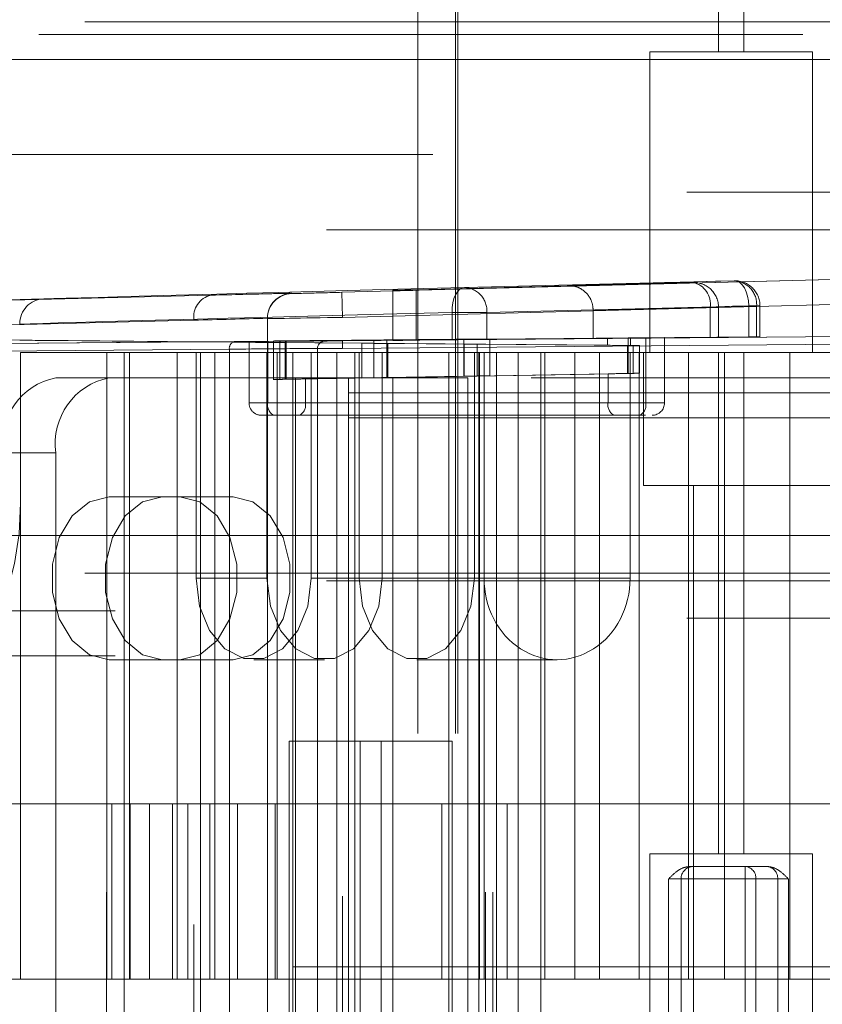
# Paper-space layout 'Sheet2' of a CAD drawing. Units: inches. Extents: x 0.1 to 16.8, y 0.1 to 10.9.
# Drawn here: x 4.7 to 4.8, y 2.6 to 2.7 of the extents above; entities that cross this region are included whole.
import ezdxf

# ---------------------------------------------------------------- set-up
doc = ezdxf.new("R2010")
doc.units = ezdxf.units.IN
doc.header["$MEASUREMENT"] = 0
doc.linetypes.add('HIDDEN', pattern=[0.07500000000000001, 0.05, -0.025])

psp = doc.layouts.new('Sheet2')

# ---------------------------------------------------------------- linework, layer by layer
at = {"color": 7, "linetype": 'HIDDEN', "lineweight": 18}
for p, q in [((4.737656909524944, 4.15172218852713), (4.737656909524944, 2.49161720165049)), ((4.742578169367463, 4.15172218852713), (4.742578169367463, 2.49161720165049)), ((4.742906253356964, 4.15172218852713), (4.742906253356964, 2.49161720165049)), ((4.777026988265101, 3.5939794063749), (4.777026988265101, 2.740961033671487)), ((4.780307828160114, 3.5939794063749), (4.780307828160114, 2.740961033671487)), ((4.494072997622018, 2.744898041545504), (4.833173680254015, 2.744898041545504)), ((4.488047275210123, 2.743257621597997), (4.806174979969712, 2.743257621597997)), ((4.768004678553814, 2.740961033671487), (4.768004678553814, 2.70159095493133)), ((4.777026988265101, 2.740961033671487), (4.768004678553814, 2.740961033671487)), ((4.777026988265101, 2.740961033671487), (4.780307828160114, 2.740961033671487)), ((4.7893301378714, 2.740961033671487), (4.780307828160114, 2.740961033671487)), ((4.7893301378714, 2.70159095493133), (4.7893301378714, 2.740961033671487)), ((4.475995830386335, 2.739976781702984), (4.815096513018333, 2.739976781702984)), ((4.478255476290795, 2.739976781702984), (4.817356158922793, 2.739976781702984)), ((4.496332643526478, 2.739976781702984), (4.835433326158476, 2.739976781702984)), ((4.598057171992136, 2.739976781702984), (4.837692972062936, 2.739976781702984)), ((4.2396154317904, 2.727509590101928), (5.098057171992135, 2.727509590101928)), ((4.172863607843917, 2.722588330259408), (5.137308047702498, 2.722588330259408)), ((4.125718605821576, 2.717667070416888), (5.090163045680157, 2.717667070416888)), ((4.127928527791373, 2.717667070416888), (5.092372967649954, 2.717667070416888)), ((4.175073529813714, 2.717667070416888), (5.139517969672296, 2.717667070416888)), ((4.177283451783511, 2.717667070416888), (5.098057171992136, 2.717667070416888)), ((4.727728559780789, 2.709491312167875), (4.81303039705113, 2.711723658674258)), ((4.737428049702948, 2.709833790874447), (4.773660318310973, 2.710784303651539)), ((4.81303039705113, 2.711732656250809), (4.737656909524944, 2.709760134357526)), ((4.779075868910276, 2.711001358700821), (4.743774574206831, 2.710133402553971)), ((4.773660318310973, 2.710784303651539), (4.773660318310973, 2.710788749125404)), ((4.721166879990762, 2.70936440601404), (4.721166879990762, 2.709325589764137)), ((4.727728559780789, 2.709491312167875), (4.727814389839904, 2.706211596534754)), ((4.73437606962993, 2.709677273155657), (4.73437606962993, 2.709750929672578)), ((4.73437606962993, 2.703192788879268), (4.73437606962993, 2.709677273155657)), ((4.737428049702948, 2.703244950856275), (4.737428049702948, 2.709833790874447)), ((4.737656909524944, 2.703220403670361), (4.737656909524944, 2.709760134357526)), ((4.662634660720533, 2.70789977196956), (4.710596586660881, 2.70911110289535)), ((4.813116227110245, 2.708443943041137), (4.727814389839904, 2.706211596534754)), ((4.742142756511034, 2.70685368692085), (4.746701694960776, 2.70685368692085)), ((4.742142756511034, 2.70685368692085), (4.742142756511034, 2.703331421403645)), ((4.746701694960776, 2.70685368692085), (4.782002989664221, 2.7077216430677)), ((4.746701694960776, 2.70685368692085), (4.746701694960776, 2.703370830692335)), ((4.760622788790036, 2.70711325786713), (4.760622788790036, 2.703460670708019)), ((4.775933374966763, 2.707509033492283), (4.777026988265101, 2.707509033492283)), ((4.775933374966763, 2.703583775895539), (4.775933374966763, 2.707509033492283)), ((4.777026988265101, 2.707509033492283), (4.777026988265101, 2.707504800424323)), ((4.777026988265101, 2.707504800424323), (4.777026988265101, 2.703591158387135)), ((4.780987888859446, 2.7077216430677), (4.780987888859446, 2.703649907663103)), ((4.780987888859446, 2.7077216430677), (4.782439857652718, 2.7077216430677)), ((4.782002989664221, 2.70366009064913), (4.782002989664221, 2.7077216430677)), ((4.782442538864404, 2.703663424588466), (4.782442538864404, 2.7077216430677)), ((4.708362512582245, 2.705831387262227), (4.660400586641897, 2.704620056336438)), ((4.708362512582245, 2.526746848059749), (4.708362512582245, 2.705831387262227)), ((4.717971870154865, 2.706045874131015), (4.717971870154865, 2.706084690380918)), ((4.717971870154865, 2.706045874131015), (4.717971870154865, 2.526532361190962)), ((4.727814389839904, 2.526366638787222), (4.727814389839904, 2.706211596534754)), ((4.713689708221583, 2.703031999953563), (4.665727782281236, 2.702628304982879)), ((4.709344746638151, 2.703018312677861), (4.682033565326528, 2.703257236284683)), ((4.709344746638151, 2.703018312677861), (4.682033565326528, 2.702779389071039)), ((4.762497751620933, 2.703483305660735), (4.709344746638151, 2.703018312677861)), ((4.709344746638151, 2.703018312677861), (4.762497751620933, 2.702553319694987)), ((4.715569845354121, 2.702949714536333), (4.715569845354121, 2.695029275141303)), ((4.718030475275381, 2.702929552054739), (4.730337262623229, 2.702824381795415)), ((4.718030475275381, 2.695029275141303), (4.718030475275381, 2.702929552054739)), ((4.718771687687158, 2.703159257035632), (4.718771687687158, 2.698046409255755)), ((4.719585979428639, 2.703121504178322), (4.731889333299111, 2.703226644925568)), ((4.719585979428639, 2.703121504178322), (4.719585979428629, 2.698090356901161)), ((4.719648179242803, 2.703129831841134), (4.719648179242803, 2.702906793514588)), ((4.719648179242803, 2.703129831841134), (4.720433823884475, 2.70312983184192)), ((4.719648179242803, 2.702906793514588), (4.720319355704995, 2.702906793514588)), ((4.720319355704995, 2.702906793514588), (4.720319355704995, 2.698107013495552)), ((4.720332152177575, 2.703128943708873), (4.720433823884475, 2.70312983184192)), ((4.720332152177575, 2.703128943708873), (4.720332152177575, 2.698105237093266)), ((4.720433823884469, 2.698107013495473), (4.720433823884475, 2.70312983184192)), ((4.725509218035906, 2.703113457637292), (4.725509218035906, 2.70312639375948)), ((4.816397067005258, 2.703905441247207), (4.727805805962415, 2.703132787991057)), ((4.727805805962415, 2.703132787991057), (4.727814389839904, 2.702148573499852)), ((4.727814389839904, 2.702148573499852), (4.816397067005258, 2.702921151891271)), ((4.730337262623229, 2.702824381795415), (4.730337262623229, 2.698271849485023)), ((4.731889333299111, 2.698300654411263), (4.731889333299111, 2.703226644925568)), ((4.733587108796499, 2.703241318426783), (4.743684448021185, 2.703329436571235)), ((4.733587108796499, 2.703241318426783), (4.733587108796499, 2.69833000364886)), ((4.733732619620849, 2.702795036450827), (4.743741706572489, 2.702707688472294)), ((4.733732619620849, 2.702795036450827), (4.733732619620849, 2.698330544644316)), ((4.777026988265101, 2.703591158387135), (4.737428049702948, 2.703244950856275)), ((4.737656909524944, 2.703220403670361), (4.816397062066994, 2.703907139975219)), ((4.743684448021185, 2.698506253360623), (4.743684448021185, 2.703329436571235)), ((4.782002989664221, 2.70366009064913), (4.746701694960776, 2.703370830692335)), ((4.747079805018805, 2.703358781915822), (4.767489489793237, 2.703533197202264)), ((4.747079805018805, 2.703358781915822), (4.747079805018805, 2.69856494851988)), ((4.762497751620933, 2.702553319694987), (4.762497751620933, 2.703483305660735)), ((4.765200609363624, 2.703510438662113), (4.765490648879042, 2.703510438662113)), ((4.765200609363624, 2.703510438662113), (4.765200609363624, 2.702526186693609)), ((4.765490648879042, 2.702526186693609), (4.765490648879042, 2.703510438662113)), ((4.765492647478061, 2.702526204135118), (4.765492647478061, 2.703510421220604)), ((4.767489489793237, 2.695029275141303), (4.767489489793237, 2.703533197202264)), ((4.769950119714498, 2.695029275141303), (4.769950119714498, 2.703553359683859)), ((4.6650403949174, 2.701644090491674), (4.713002320857747, 2.702047785462359)), ((4.685685538004027, 2.70159095493133), (4.685685538004027, 2.681905915561251)), ((4.696927862404303, 2.70159095493133), (4.685685538004027, 2.70159095493133)), ((4.696927862404303, 2.530987280390647), (4.696927862404303, 2.70159095493133)), ((4.699247766542054, 2.70159095493133), (4.696927862404303, 2.70159095493133)), ((4.696974699205218, 2.619569957556002), (4.696974699205218, 2.70159095493133)), ((4.699247766542054, 2.70159095493133), (4.699247766542054, 2.530987280390647)), ((4.708641034902658, 2.70159095493133), (4.699247766542054, 2.70159095493133)), ((4.699941394386091, 2.70159095493133), (4.699941394386091, 2.619569957556002)), ((4.706162083038079, 2.619569957556002), (4.706162083038079, 2.70159095493133)), ((4.708641034902658, 2.672063395876211), (4.708641034902658, 2.70159095493133)), ((4.717920651453663, 2.70159095493133), (4.708641034902658, 2.70159095493133)), ((4.709221010937096, 2.70159095493133), (4.709221010937096, 2.530987280390647)), ((4.711083342880598, 2.619569957556002), (4.711083342880598, 2.70159095493133)), ((4.713002320857747, 2.702047785462359), (4.713002320857747, 2.530530449859618)), ((4.717920651453663, 2.672063395876211), (4.717920651453663, 2.70159095493133)), ((4.717920651453663, 2.70159095493133), (4.721284512453402, 2.70159095493133)), ((4.719266417461921, 2.70159095493133), (4.719266417461921, 2.619569957556002)), ((4.721284512453402, 2.70159095493133), (4.721284512453402, 2.530987280390647)), ((4.721284512453402, 2.70159095493133), (4.72372041179804, 2.70159095493133)), ((4.72372041179804, 2.70159095493133), (4.72372041179804, 2.672063395876211)), ((4.746538493452728, 2.70159095493133), (4.72372041179804, 2.70159095493133)), ((4.724533549944891, 2.702142179268276), (4.724533549944891, 2.702129243146087)), ((4.724533549944891, 2.702129243146087), (4.724533549944891, 2.530448992175889)), ((4.72708427279778, 2.70159095493133), (4.72708427279778, 2.530987280390647)), ((4.727814389839904, 2.530429661822124), (4.727814389839904, 2.702148573499852)), ((4.729404176935531, 2.70159095493133), (4.729404176935531, 2.530987280390647)), ((4.729984152969968, 2.70159095493133), (4.729984152969968, 2.672063395876211)), ((4.733000028349045, 2.70159095493133), (4.733000028349045, 2.672063395876211)), ((4.741699668865611, 2.70159095493133), (4.741699668865611, 2.530987280390647)), ((4.743741706572489, 2.69850525390693), (4.743741706572489, 2.702707688472294)), ((4.745063529865351, 2.672063395876211), (4.745063529865351, 2.70159095493133)), ((4.745439385071299, 2.702693015800001), (4.765849069845731, 2.702518600513559)), ((4.745439385071299, 2.698534601486576), (4.745439385071299, 2.702693015800001)), ((4.745643505899789, 2.70159095493133), (4.745643505899789, 2.530987280390647)), ((4.745751640347488, 2.619569957556002), (4.745751640347488, 2.70159095493133)), ((4.746326905847226, 2.672063395876211), (4.746326905847225, 2.70159095493133)), ((4.746339477141114, 2.70159095493133), (4.746339477141114, 2.619569957556002)), ((4.746538493452728, 2.530987280390647), (4.746538493452728, 2.70159095493133)), ((4.74749942920999, 2.70159095493133), (4.746538493452728, 2.70159095493133)), ((4.74749942920999, 2.530987280390647), (4.74749942920999, 2.70159095493133)), ((4.750780269105003, 2.70159095493133), (4.74749942920999, 2.70159095493133)), ((4.74796341003754, 2.70159095493133), (4.74796341003754, 2.530987280390647)), ((4.750780269105003, 2.70159095493133), (4.750780269105002, 2.530987280390647)), ((4.768004678553814, 2.70159095493133), (4.750780269105003, 2.70159095493133)), ((4.753763170381918, 2.70159095493133), (4.753763170381918, 2.530987280390647)), ((4.754275512431981, 2.619569957556002), (4.754275512431981, 2.70159095493133)), ((4.758199937470243, 2.70159095493133), (4.758199937470243, 2.619569957556002)), ((4.761418854036496, 2.619569957556002), (4.761418854036496, 2.70159095493133)), ((4.765086109702526, 2.702526186693609), (4.765200609363624, 2.702526186693609)), ((4.765086109702526, 2.69886828511211), (4.765086109702526, 2.702526186693609)), ((4.765490648879042, 2.702526186693609), (4.765200609363624, 2.702526186693609)), ((4.765200609363624, 2.702526186693609), (4.765200609363624, 2.698868285112111)), ((4.76544678960409, 2.70159095493133), (4.76544678960409, 2.672063395876211)), ((4.765849069845731, 2.6988834586278), (4.765849069845731, 2.702518600513559)), ((4.766609449043616, 2.619569957556002), (4.766609449043616, 2.70159095493133)), ((4.766669279819484, 2.698896901305966), (4.766669279819484, 2.702511879686361)), ((4.767184468580068, 2.70159095493133), (4.767184468580068, 2.68420250348776)), ((4.768004678553814, 2.70159095493133), (4.777026988265101, 2.70159095493133)), ((4.773096414028934, 2.619569957556002), (4.773096414028934, 2.70159095493133)), ((4.777026988265101, 2.70159095493133), (4.777026988265101, 2.635974157031067)), ((4.780307828160114, 2.70159095493133), (4.777026988265101, 2.70159095493133)), ((4.777809652687758, 2.619569957556002), (4.777809652687758, 2.70159095493133)), ((4.780307828160114, 2.70159095493133), (4.780307828160114, 2.635974157031067)), ((4.780307828160114, 2.70159095493133), (4.7893301378714, 2.70159095493133)), ((4.78633352477225, 2.619569957556002), (4.78633352477225, 2.70159095493133)), ((4.813116227110251, 2.70159095493133), (4.7893301378714, 2.70159095493133)), ((4.721650742673109, 2.698310115036317), (4.690297891012663, 2.698310115036317)), ((4.719585979428629, 2.698090356901161), (4.731889333299111, 2.698300654411263)), ((4.720319355704995, 2.698107013495552), (4.720433823884469, 2.698107013495473)), ((4.720433823884469, 2.698107013495473), (4.720332152177575, 2.698105237093266)), ((4.721650742673109, 2.698310115036317), (4.721650742673109, 2.534268120285661)), ((4.724533549944895, 2.698310115036317), (4.721650742673109, 2.698310115036317)), ((4.747079805018805, 2.69856494851988), (4.722951735117901, 2.698152534042592)), ((4.722951735117901, 2.698152534042592), (4.722951735117901, 2.695029275141303)), ((4.744218589314974, 2.698310115036317), (4.724533549944895, 2.698310115036317)), ((4.728610455086362, 2.698310115036317), (4.728610455086362, 2.534268120285661)), ((4.730337262623229, 2.698271849485023), (4.762568229950718, 2.698822764565044)), ((4.733587108796499, 2.69833000364886), (4.743684448021185, 2.698506253360623)), ((4.733732619620849, 2.698330544644316), (4.743741706572489, 2.69850525390693)), ((4.734376069629934, 2.698310115036317), (4.734376069629934, 2.534268120285661)), ((4.744218589314974, 2.698310115036317), (4.744218589314974, 2.534268120285661)), ((4.852486305850407, 2.698310115036317), (4.744218589314974, 2.698310115036317)), ((4.765849069845731, 2.6988834586278), (4.745439385071299, 2.698534601486576)), ((4.762568229950718, 2.698822764565044), (4.762568229950718, 2.695029275141303)), ((4.765200609363624, 2.698868285112111), (4.765028859871977, 2.698865287213583)), ((4.765200609363624, 2.698868285112111), (4.765086109702526, 2.69886828511211)), ((4.128665168447972, 2.696341611099303), (5.093109608306554, 2.696341611099303)), ((4.722951735117901, 2.695029275141303), (4.715611947414289, 2.695029275141303)), ((4.762568229950718, 2.695029275141303), (4.718030475275381, 2.695029275141303)), ((4.722951735117901, 2.695029275141303), (4.767489489793237, 2.695029275141303)), ((4.762568229950718, 2.695029275141303), (4.76990801765433, 2.695029275141303)), ((4.128665168447972, 2.69306077120429), (5.093109608306554, 2.69306077120429)), ((4.718850685249135, 2.693388855193796), (4.763388439924471, 2.693388855193796)), ((4.765028859871977, 2.693388855193796), (4.765143359533075, 2.693388855193796)), ((4.68333817859941, 2.688467595351277), (4.690297891012663, 2.688467595351277)), ((4.690297891012663, 2.688467595351277), (4.690297891012663, 2.5441106399707)), ((4.806554547320226, 2.68420250348776), (4.767184468580068, 2.68420250348776)), ((4.773746148370095, 2.68420250348776), (4.773746148370095, 2.548375731834216)), ((4.706537219976921, 2.682726125535004), (4.697257603425916, 2.682726125535004)), ((4.713496932390174, 2.682726125535004), (4.706537219976921, 2.682726125535004)), ((4.685685538004027, 2.619569957556002), (4.685685538004027, 2.681905915561251)), ((4.475995830386335, 2.677640823697735), (4.815096513018333, 2.677640823697735)), ((4.478255476290795, 2.677640823697735), (4.817356158922793, 2.677640823697735)), ((4.496332643526478, 2.677640823697735), (4.835433326158476, 2.677640823697735)), ((4.598057171992136, 2.677640823697735), (4.837692972062936, 2.677640823697735)), ((4.494072997622018, 2.672719563855215), (4.833173680254015, 2.672719563855215)), ((4.717920651453663, 2.672063395876211), (4.708641034902658, 2.672063395876211)), ((4.733000028349045, 2.672063395876211), (4.72372041179804, 2.672063395876211)), ((4.746326905847226, 2.672063395876211), (4.729984152969968, 2.672063395876211)), ((4.76544678960409, 2.672063395876211), (4.745063529865351, 2.672063395876211)), ((4.125718605821576, 2.671735311886704), (5.090163045680157, 2.671735311886704)), ((4.127928527791373, 2.671735311886704), (5.092372967649954, 2.671735311886704)), ((4.175073529813714, 2.671735311886704), (5.139517969672296, 2.671735311886704)), ((4.177283451783511, 2.671735311886704), (5.098057171992136, 2.671735311886704)), ((4.172863607843917, 2.666814052044185), (5.137308047702498, 2.666814052044185)), ((4.598057171992136, 2.667798304012695), (4.833173680254015, 2.667798304012695)), ((4.598057171992136, 2.661892792201665), (5.098057171992135, 2.661892792201665)), ((4.697257603425916, 2.661400666217419), (4.706537219976921, 2.661400666217419)), ((4.713496932390174, 2.661400666217419), (4.706537219976921, 2.661400666217419)), ((4.716180723350349, 2.661400666217419), (4.725460339901354, 2.661400666217419)), ((4.737523841417659, 2.661400666217419), (4.755886847725658, 2.661400666217419)), ((4.730100148176856, 2.650737936558626), (4.720820531625852, 2.650737936558626)), ((4.720820531625852, 2.650737936558626), (4.720820531625852, 2.581840298763351)), ((4.730100148176856, 2.650737936558626), (4.742163649693162, 2.650737936558626)), ((4.730100148176856, 2.650737936558626), (4.730100148176856, 2.581840298763351)), ((4.732884033142158, 2.650737936558626), (4.732884033142158, 2.581840298763351)), ((4.742163649693162, 2.650737936558626), (4.742163649693162, 2.581840298763351)), ((4.697630789186447, 2.642535836821094), (4.64631545926387, 2.642535836821094)), ((4.697630789186447, 2.642535836821094), (4.697630789186447, 2.619569957556002)), ((4.702552049028967, 2.642535836821094), (4.697630789186447, 2.642535836821094)), ((4.699996833266106, 2.619569957556002), (4.699996833266106, 2.642535836821094)), ((4.702552049028967, 2.642535836821094), (4.702552049028967, 2.619569957556002)), ((4.702552049028967, 2.642535836821094), (4.71046205499582, 2.642535836821094)), ((4.705539118625094, 2.642535836821094), (4.705539118625094, 2.619569957556002)), ((4.707564109341063, 2.619569957556002), (4.707564109341063, 2.642535836821094)), ((4.71046205499582, 2.642535836821094), (4.71046205499582, 2.619569957556002)), ((4.740826095545713, 2.642535836821094), (4.71046205499582, 2.642535836821094)), ((4.714062990709587, 2.642535836821094), (4.714062990709587, 2.619569957556002)), ((4.718985927080312, 2.642535836821094), (4.718985927080312, 2.619569957556002)), ((4.740826095545713, 2.642535836821094), (4.740826095545713, 2.619569957556002)), ((4.749349967630205, 2.642535836821094), (4.740826095545713, 2.642535836821094)), ((4.749349967630205, 2.642535836821094), (4.749349967630205, 2.619569957556002)), ((4.749349967630205, 2.642535836821093), (4.801633287477707, 2.642535836821094)), ((4.768004678553814, 2.635974157031067), (4.768004678553814, 2.596604078290909)), ((4.777026988265101, 2.635974157031067), (4.768004678553814, 2.635974157031067)), ((4.777026988265101, 2.635974157031067), (4.780307828160114, 2.635974157031067)), ((4.7893301378714, 2.635974157031067), (4.780307828160114, 2.635974157031067)), ((4.7893301378714, 2.596604078290909), (4.7893301378714, 2.635974157031067)), ((4.773746148370094, 2.634333737083561), (4.773306599169912, 2.634333737083561)), ((4.773746148370094, 2.634333737083561), (4.773746148370094, 2.632693317136054)), ((4.780493603511256, 2.634333737083561), (4.773746148370094, 2.634333737083561)), ((4.780493603511256, 2.634333737083561), (4.780493603511255, 2.632693317136054)), ((4.783334894206086, 2.634333737083561), (4.780493603511256, 2.634333737083561)), ((4.770465308475081, 2.632693317136054), (4.772105728422588, 2.632693317136054)), ((4.770465308475081, 2.599884918185923), (4.770465308475081, 2.632693317136054)), ((4.772105728422588, 2.632693317136054), (4.773746148370094, 2.632693317136054)), ((4.772105728422588, 2.599884918185923), (4.772105728422588, 2.632693317136054)), ((4.773746148370094, 2.632693317136054), (4.780493603511255, 2.632693317136054)), ((4.773746148370094, 2.632693317136054), (4.773746148370094, 2.599884918185923)), ((4.780493603511255, 2.632693317136054), (4.781914248858671, 2.632693317136054)), ((4.780493603511255, 2.599884918185923), (4.780493603511255, 2.632693317136054)), ((4.781914248858671, 2.632693317136054), (4.781914248858671, 2.599884918185923)), ((4.781914248858671, 2.632693317136054), (4.784755539553502, 2.632693317136054)), ((4.784755539553502, 2.599884918185923), (4.784755539553502, 2.632693317136054)), ((4.784755539553502, 2.632693317136054), (4.786176184900917, 2.632693317136054)), ((4.786176184900917, 2.632693317136054), (4.786176184900917, 2.599884918185923)), ((4.521375220645001, 2.621210377503508), (5.03640013103325, 2.621210377503508)), ((4.685685538004027, 2.619569957556002), (4.624268531794121, 2.619569957556002)), ((4.696974699205218, 2.619569957556002), (4.685685538004027, 2.619569957556002)), ((4.699941394386091, 2.619569957556002), (4.696974699205218, 2.619569957556002)), ((4.719266417461921, 2.619569957556002), (4.699941394386091, 2.619569957556002)), ((4.719266417461921, 2.619569957556002), (4.746339477141114, 2.619569957556002)), ((4.761418854036496, 2.619569957556002), (4.746339477141114, 2.619569957556002)), ((4.773096414028934, 2.619569957556002), (4.761418854036496, 2.619569957556002)), ((4.777809652687758, 2.619569957556002), (4.773096414028934, 2.619569957556002)), ((4.777809652687758, 2.619569957556002), (4.78633352477225, 2.619569957556002)), ((4.801633287477706, 2.619569957556002), (4.78633352477225, 2.619569957556002))]:
    psp.add_line(p, q, dxfattribs=at)
at = {"color": 7, "linetype": 'HIDDEN', "lineweight": 18, "flags": 128}
for points in [[(4.779075868910276, 2.711001358700821), (4.779436710040888, 2.710946140178597), (4.779786796703839, 2.710764825824255), (4.780112438556865, 2.710464506040919), (4.780400901186191, 2.710056925008126), (4.780640904093174, 2.709558021418859), (4.780823061824757, 2.708987305187712), (4.780940250997062, 2.70836709450434), (4.780987888859446, 2.7077216430677)], [(4.743774574206831, 2.710133402553971), (4.743444007635351, 2.710063213746505), (4.743129181663346, 2.709871698606033), (4.742841997322586, 2.709566096775956), (4.742593310737619, 2.709157960597608), (4.742392522743229, 2.708662718409362), (4.742247223514664, 2.708099091325549), (4.742162905644306, 2.707488385542058), (4.742142756511034, 2.70685368692085)], [(4.697257603425916, 2.682726125535004), (4.694678878102406, 2.682083084254014), (4.692411185110843, 2.68023152067981), (4.690728041693595, 2.677394760705608), (4.689832459787334, 2.673914959450416), (4.689832459787334, 2.670211832302007), (4.690728041693595, 2.666732031046815), (4.692411185110844, 2.663895271072613), (4.694678878102406, 2.662043707498409), (4.697257603425916, 2.661400666217419)], [(4.70421731583917, 2.661400666217419), (4.701638590515659, 2.662043707498409), (4.699370897524097, 2.663895271072613), (4.697687754106849, 2.666732031046815), (4.696792172200587, 2.670211832302007), (4.696792172200587, 2.673914959450416), (4.697687754106849, 2.677394760705608), (4.699370897524097, 2.68023152067981), (4.701638590515659, 2.682083084254014), (4.70421731583917, 2.682726125535004)], [(4.706537219976921, 2.661400666217419), (4.709115945300431, 2.662043707498409), (4.711383638291993, 2.663895271072613), (4.713066781709242, 2.666732031046815), (4.713962363615503, 2.670211832302007), (4.713962363615503, 2.673914959450416), (4.713066781709242, 2.677394760705608), (4.711383638291993, 2.68023152067981), (4.709115945300431, 2.682083084254014), (4.706537219976921, 2.682726125535004)], [(4.713496932390174, 2.682726125535004), (4.716075657713684, 2.682083084254014), (4.718343350705247, 2.68023152067981), (4.720026494122495, 2.677394760705608), (4.720922076028757, 2.673914959450416), (4.720922076028757, 2.670211832302007), (4.720026494122495, 2.666732031046815), (4.718343350705247, 2.663895271072613), (4.716075657713684, 2.662043707498409), (4.713496932390174, 2.661400666217419)], [(4.72372041179804, 2.672063395876211), (4.723265712947669, 2.668416527550068), (4.721956459788551, 2.665209525366103), (4.719950567574195, 2.662829201118011), (4.717489976509467, 2.661562657039959), (4.71487147019123, 2.661562657039959), (4.712410879126503, 2.662829201118011), (4.710404986912147, 2.665209525366103), (4.709095733753029, 2.668416527550068), (4.708641034902658, 2.672063395876211)], [(4.733000028349045, 2.672063395876211), (4.732545329498674, 2.668416527550068), (4.731236076339556, 2.665209525366103), (4.729230184125199, 2.662829201118011), (4.726769593060472, 2.661562657039959), (4.724151086742236, 2.661562657039959), (4.721690495677509, 2.662829201118011), (4.719684603463151, 2.665209525366103), (4.718375350304034, 2.668416527550068), (4.717920651453663, 2.672063395876211)], [(4.729984152969968, 2.672063395876211), (4.73043885182034, 2.668416527550068), (4.731748104979458, 2.665209525366103), (4.733753997193814, 2.662829201118011), (4.736214588258542, 2.661562657039959), (4.738833094576777, 2.661562657039959), (4.741293685641505, 2.662829201118011), (4.743299577855862, 2.665209525366103), (4.74460883101498, 2.668416527550068), (4.745063529865351, 2.672063395876211)]]:
    psp.add_lwpolyline(points, dxfattribs=at)
at = {"color": 7, "linetype": 'HIDDEN', "lineweight": 18}
for centre, radius, start, end in [((4.773746149013481, 2.707509032783176), 0.003280839251620448, 1.238366451265402e-05, 91.4990975658558), ((4.773037885976656, 2.707929816947598), 0.002925904169329412, 351.731443412237, 77.71751962107464), ((4.778914315413465, 2.707911099361812), 0.003094479328524465, 356.4899300244396, 87.00739849427363), ((4.779161698969391, 2.7077216430677), 0.003280839895013266, 0, 91.40845277808403), ((4.729388999807685, 2.261286553217773), 0.448153283398433, 91.05124566513435, 91.4618847629437), ((4.72125270932253, 2.706084689719923), 0.003280839167665479, 91.49907365775941, 179.9999884565391), ((4.721252709322532, 2.706045873470018), 0.003280839167667301, 91.49907365778961, 179.9999884565158), ((4.743613020710018, 2.707043143214962), 0.003094479328525339, 356.4899300244497, 87.00739849424123), ((4.688811267925549, 2.705368875096957), 0.003251718041492034, 91.9541216946427, 180.5266496191732), ((4.711239561305265, 2.706272361724102), 0.002910647321586215, 102.7621551553847, 188.714090644323), ((4.750366025602173, 1.29477565273994), 1.411680764561963, 91.31489453190201, 91.70504502608632), ((4.713870023893194, 2.702173918206096), 0.0008768226883280653, 101.8673574799049, 188.2708097685357), ((4.765326743688964, -3.022657106661605), 5.725921945769384, 90.3984327029363, 90.51670706135884), ((4.725517801890101, 2.702142179245719), 0.0009842519452103462, 90.49969406153629, 179.9999986869223), ((4.725517801890102, 2.70212924312353), 0.0009842519452112372, 90.49969406158753, 179.9999986869223), ((4.781006488895581, 2.140651641532229), 0.5629549932132819, 90.4050243668168, 90.51633248639911), ((4.763380052645204, -2.747759899574377), 5.450040524596631, 90.40839320190861, 90.52962404697057), ((4.692037819115975, 2.689697910311908), 0.008786206235902807, 101.4217536589559, 188.0494669755375), ((4.698997531529229, 2.689697910311908), 0.008786206235903435, 101.421753658961, 188.0494669755338), ((4.717210265301627, 2.695029275141303), 0.001640419947506633, 180, 270.0000000000008), ((4.719465842729449, 2.694721696401146), 0.001467952454814328, 167.9052429229879, 245.2248594311762), ((4.721516367663832, 2.694721696401146), 0.001467952454814793, 294.7751405688569, 12.09475707700484), ((4.764003597404787, 2.694721696401146), 0.001467952454815104, 167.9052429230121, 245.2248594311519), ((4.766054122339172, 2.694721696401144), 0.001467952454811692, 294.7751405687602, 12.09475707710169), ((4.76830969976699, 2.695029275141303), 0.001640419947507077, 270.0000000000008, 0), ((4.64631545926387, 2.681905915561251), 0.03937007874015741, 270.0000000000008, 0), ((4.773746148370094, 2.632693317136054), 0.001640419947506189, 90, 180), ((4.78037521639897, 2.632795843382773), 0.001542443692093518, 356.1887389505723, 85.59805034768227), ((4.783216507093801, 2.632795843382773), 0.001542443692093548, 356.1887389505559, 85.59805034771517)]:
    psp.add_arc(centre, radius, start, end, dxfattribs=at)
for centre, major_axis, ratio, start_param, end_param in [((4.806468717261104, 2.711680865715473), (0.04921259841113912, 0.001287893289724451), 0.0009132500278296603, 2.161087351058937, 3.135988283664314), ((4.806468717261104, 2.711680865715473), (0.04921259841113912, 0.001287893289724451), 0.0009132500278296603, 3.356820289513053, 3.982637424423426), ((4.773746148370088, 2.70750459076422), (0.002312349339029574, 0.002327583155093294), 0.9999360962919138, 5.494535909992045, 7.091496223814206), ((4.806468717261104, 2.711680865715473), (0.1197506561337871, 0.003133873671663069), 0.0009132500278349904, 2.121771891524858, 2.959361996059876), ((4.685077641145618, 2.708419951722878), (0.03608923883483239, 0.0009444550791313233), 0.0009132500278237347, 0.4250159376855379, 0.785374263671824), ((4.727728559780789, 2.709497308726166), (0.006561679788151587, 0.0001717191052965639), 0.0009132500278479731, 3.141568753765791, 4.712365080639087), ((4.737656909524944, 2.709836789153593), (0.00328083989407535, 8.58595526480599e-05), 0.0009132500279798241, 1.640585597145186, 3.141568754058044), ((4.737656909524944, 2.709763132636672), (0.00328083989407535, 8.58595526476158e-05), 0.0009132500279798273, 3.141568754206358, 4.712365080639083), ((4.806468717261104, 2.711680865715473), (0.04921259841113912, 0.001287893289724451), 0.0009132500278296603, 3.135988283664314, 3.356820289513053), ((4.669341209181177, 2.70811533274679), (0.01968503936445831, 0.0005151573158901358), 0.0009132500278478079, 5.497763244046391, 6.100954649657214), ((4.806554547320219, 2.70840115008235), (0.1230314960314587, 0.003133873534209908), 0.0008889287081982969, 2.121773148362987, 2.959363252896902), ((4.806554547320219, 2.70840115008235), (0.04593175851290265, 0.001287893448520094), 0.000978383098446091, 2.161083817647695, 3.982633890998001), ((4.727814389839904, 2.706217593093044), (0.009842519684484685, 0.0001717190257397583), 0.0006090649316933707, 3.141582027487643, 4.712378354240163), ((4.806554547320219, 2.702175358444745), (0.1230314960625529, -0.001073025643159475), 0.0003045401286990282, 3.323802067480917, 3.928027890067423), ((4.720491105196641, 2.702906793514588), (0.004921259842502579, -4.292102572645007e-05), 0.0003045401288067114, 2.094397758676237, 4.677485051395253), ((4.806554547320219, 2.703861266910977), (0.1230314960625529, 0.001073025643159919), 0.0003045401286990282, 2.121793135198426, 2.355157417121221), ((4.727805805962415, 2.70313348744744), (0.002296587926501559, 2.002981200499576e-05), 0.0003045401289875789, 3.141589998958093, 4.712386324321988), ((4.733618102518242, 2.702794037075213), (0.006561679790002549, -5.722803430252554e-05), 0.0003045401287173073, 1.553345690333101, 2.094397758626404), ((4.733529850245196, 2.70324181811459), (0.003280839895000831, 2.861401715081868e-05), 0.000304540128852697, 4.188753409301767, 4.729839616842687), ((4.737656909524944, 2.703245950079679), (0.003280839895000831, 2.861401715081868e-05), 0.0003045401287173489, 1.640606840784046, 3.141589997097391), ((4.737656909524944, 2.703221402893765), (0.003280839895000831, 2.861401715081868e-05), 0.000304540128852697, 3.141589997097392, 4.712386324321989), ((4.743860404265945, 2.703345550617174), (0.003280839895001719, 2.861401715081868e-05), 0.0003045401285795575, 0.5235961192790146, 2.121793135106174), ((4.743798965123792, 2.703328437195621), (0.006561679790001661, 5.722803430163736e-05), 0.0003045401287173489, 1.047194895186671, 1.58824696324914), ((4.806554547320219, 2.703861266910977), (0.04593175853001696, 0.0004005962401132379), 0.0003045401286978094, 2.161108594717985, 3.982658668094206), ((4.762211807583047, 2.703481807206106), (0.003280839895000831, 2.861401715081868e-05), 0.0003045401285820007, 4.799652786898164, 6.318089236350518), ((4.765028859871977, 2.703510438662113), (0.004921259842502579, 4.292102572645007e-05), 0.0003045401287180533, 4.747292909364083, 7.33038020236436), ((4.779161698969391, 2.703634810573968), (0.003280839895000831, 2.861401715081868e-05), 0.000304540128852697, 5.302701248878525, 6.806781426839668), ((4.727814389839904, 2.702149272956235), (0.003280839895010601, 2.002981105819757e-05), 0.0002131863597402473, 3.141591352643295, 4.712387678863542), ((4.743798965123792, 2.702708188160102), (0.003280839895000831, -2.861401715126277e-05), 0.0003045401287173485, 4.694938343926717, 5.235990412226727), ((4.762211807583047, 2.702554818149615), (0.003280839895000831, -2.861401715081868e-05), 0.0003045401285820007, 6.248281378496416, 7.766717827500074), ((4.765028859871977, 2.702526186693609), (0.00164041994750086, -1.430700857563139e-05), 0.000304540128719627, 5.2359904122358, 7.819077704995323), ((4.765028859871977, 2.69886828511211), (0.001640419947414707, 2.861620447003333e-05), 0.0006089876609521773, 4.747284941979924, 7.330372235052858), ((4.720491105196641, 2.698107013495373), (0.004921259842242343, 8.584861340299454e-05), 0.0006089876974167327, 1.047186927723709, 1.605692288392164), ((4.733618102518242, 2.698332543547778), (0.006561679789656161, 0.000114464817878801), 0.0006089876608218305, 4.188779581426172, 4.729831649452851), ((4.733529850245196, 2.69833100310071), (0.003280839894827636, 5.723240893562576e-05), 0.0006089876975023319, 4.188745441819099, 4.729831649466403), ((4.743798965123792, 2.698504254456922), (0.006561679789656161, 0.0001144648178712515), 0.0006089876973016344, 1.047186927696867, 1.588238995865108), ((4.743798965123792, 2.698504254455199), (0.003280839894827636, 5.723240893917847e-05), 0.0006089876608219136, 1.047186927748296, 1.588238995865092), ((4.765028859871977, 2.69886828511211), (0.004921259842242343, 8.584861340965588e-05), 0.0006089876609555452, 4.188779581287157, 4.712378356937046), ((4.755886847725658, 2.672063395876211), (0, 0.01066272965879289), 0.896575472168045, 1.570796326794897, 4.712388980384702)]:
    psp.add_ellipse(centre, major_axis=major_axis, ratio=ratio, start_param=start_param, end_param=end_param, dxfattribs=at)
for points, knots in [([(4.758493451454033, 2.710415724952868), (4.7583583556861, 2.710412571533002), (4.757720789281214, 2.710397689389782), (4.757431525857148, 2.710397836558511), (4.75737675170345, 2.710389991702662), (4.75735369335012, 2.710398770879322), (4.757615915886761, 2.710383470752153), (4.757875220512009, 2.710356430946229), (4.758406632244816, 2.710244291587705), (4.759142805135643, 2.709910509574571), (4.759905736296499, 2.709247031534655), (4.760496190936067, 2.708285665670591), (4.760578652730008, 2.707523365802173), (4.760621173506093, 2.707130291864961)], [0, 0, 0, 0, 0.1010902527095385, 0.4770819247349987, 0.5875295562172389, 0.6630613741773519, 0.6761422552494267, 0.690447239635277, 0.7246201510327863, 0.7826951159449438, 0.8496373068035615, 0.9224666587609903, 1, 1, 1, 1]), ([(4.718790122007981, 2.703115037799408), (4.718780937937048, 2.703114916700535), (4.718759151898822, 2.703114629435259), (4.718942727127219, 2.703116083634532), (4.719239275957075, 2.703118550440887), (4.719489466465936, 2.703120681936913), (4.719585979428639, 2.703121504178322)], [0, 0, 0, 0, 0.217105582946752, 0.5150080573279252, 0.8129105317091437, 1, 1, 1, 1]), ([(4.720332152177575, 2.698105237093266), (4.720148693306083, 2.698102020648789), (4.719781775225043, 2.698095587753908), (4.719304040773865, 2.698087068350802), (4.718949969095078, 2.698080628041671), (4.718760350388268, 2.69807699803562), (4.718755930677614, 2.698076578808028), (4.718938712862434, 2.698079445048242), (4.719239893109285, 2.698084459711112), (4.719489632295947, 2.698088715179658), (4.719585979428629, 2.698090356901161)], [0, 0, 0, 0, 0.131115355568535, 0.2622309527394584, 0.3933396097562427, 0.5244339587232227, 0.6555151371111603, 0.7865900544005383, 0.9176683618664012, 1, 1, 1, 1]), ([(4.717210060160068, 2.693388855193796), (4.717223973912991, 2.693388855193796), (4.717251952882882, 2.693388855193796), (4.717470499309306, 2.693388855193796), (4.717816971978096, 2.693388855193796), (4.71827478536734, 2.693388855193796), (4.71865880026865, 2.693388855193796), (4.718850685249135, 2.693388855193796)], [0, 0, 0, 0, 0.198472580564844, 0.3991057183754744, 0.5992392999251482, 0.7997474607088544, 1, 1, 1, 1]), ([(4.765143359533075, 2.693388855193796), (4.765363730846552, 2.693388855193796), (4.765803189501677, 2.693388855193796), (4.766427603594348, 2.693388855193796), (4.767003015664733, 2.693388855193796), (4.767315678057845, 2.693388855193796), (4.767471547368934, 2.693388855193796)], [0, 0, 0, 0, 0.250745755237725, 0.5000305649433738, 0.7507538702319582, 1, 1, 1, 1]), ([(4.773306599169912, 2.634333737083561), (4.773028100480291, 2.634301835906345), (4.772368548190173, 2.634226286199023), (4.771394815748448, 2.633613836142381), (4.770796362590725, 2.633024385586012), (4.770468766757314, 2.632696775568028), (4.770465308475081, 2.632693317136054)], [0, 0, 0, 0, 0.2477481782049143, 0.586727637857678, 0.9956372690925989, 1, 1, 1, 1]), ([(4.786176184900917, 2.632693317136054), (4.786172726618683, 2.632696775568028), (4.785845130785266, 2.633024385586006), (4.785246677627552, 2.633613836142384), (4.784272945185825, 2.634226286199022), (4.783613392895707, 2.634301835906344), (4.783334894206086, 2.634333737083561)], [0, 0, 0, 0, 0.00436273090740355, 0.4132723621423239, 0.7522518217950859, 1, 1, 1, 1])]:
    psp.add_open_spline(points, degree=3, knots=knots, dxfattribs=at)
for points in [[(4.720332152177575, 2.703128943708873), (4.720148524846302, 2.703127334150365), (4.719781270183748, 2.703124115033347), (4.719306325164043, 2.703119879851778), (4.718941776680205, 2.703116569151678), (4.718841420990684, 2.703115585099366), (4.718791243145924, 2.703115093073211)], [(4.765028859871977, 2.693388855193796), (4.764740734440741, 2.693388855193796), (4.764164483578266, 2.693388855193796), (4.763647121142403, 2.693388855193796), (4.763388439924471, 2.693388855193796)]]:
    psp.add_open_spline(points, degree=3, dxfattribs=at)

doc.saveas('drawing.dxf')
